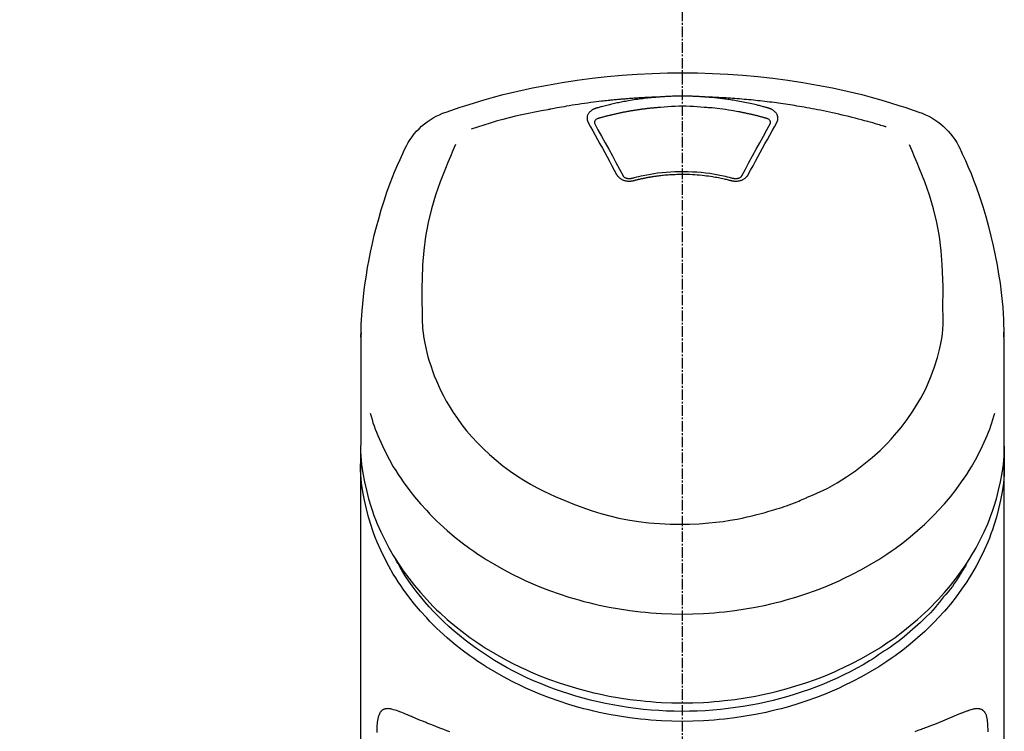
# Model space of a CAD drawing. Units: millimetres. Extents: x -109 to 26472, y -120 to 8847.
# Drawn here: x 1493 to 1563, y 3097 to 3147 of the extents above; entities that cross this region are included whole.
import ezdxf

# ---------------------------------------------------------------- set-up
doc = ezdxf.new("R2010")
doc.units = ezdxf.units.MM
doc.linetypes.add('CENTER2', pattern=[1.125, 0.75, -0.125, 0.125, -0.125])
doc.layers.add('150-機器', color=8, linetype='Continuous')
doc.layers.add('161-番号', color=110, linetype='Continuous')
doc.styles.add('KH001', font='txt')
doc.dimstyles.new('KH1xx030', dxfattribs={"dimscale": 30, "dimtxt": 2, "dimasz": 0.6, "dimexe": 0.3, "dimexo": 1.2, "dimgap": 0.5, "dimtad": 3, "dimdec": 1, "dimdsep": 46, "dimlunit": 6, "dimtxsty": 'KH001', "dimblk": 'DOT', "dimcen": 1, "dimdle": 1, "dimclrd": 256, "dimclre": 256, "dimclrt": 256, "dimadec": 0, "dimazin": 0, "dimtfac": 1, "dimtdec": 1, "dimtix": 1, "dimtmove": 2, "dimatfit": 3, "dimldrblk": 'CLOSEDBLANK', "dimfxl": 1, "dimtolj": 1, "dimtzin": 0, "dimlwd": -1, "dimlwe": -1, "dimarcsym": 0})

# ---------------------------------------------------------------- blocks, each defined once
blk = doc.blocks.new('F402_S')
at = {"layer": '150-機器', "color": 161, "linetype": 'CENTER2'}
blk.add_line((0, -72.081), (0, 259.906), dxfattribs=at)
at = {"layer": '150-機器', "color": 13, "linetype": 'Continuous'}
for points in [[(16.86, 244.316), (16.523, 244.431), (16.186, 244.545), (15.849, 244.658), (15.511, 244.769), (14.833, 244.983), (14.152, 245.187), (13.468, 245.38), (12.781, 245.562), (11.738, 245.815), (10.689, 246.041), (9.634, 246.242), (8.575, 246.423), (7.511, 246.584), (6.445, 246.724), (5.376, 246.843), (4.305, 246.941), (3.23, 247.017), (2.154, 247.071), (1.077, 247.103), (0, 247.114), (-1.077, 247.103), (-2.154, 247.071), (-3.23, 247.017), (-4.305, 246.941), (-5.376, 246.843), (-6.445, 246.724), (-7.511, 246.584), (-8.575, 246.423), (-9.634, 246.242), (-10.689, 246.04), (-11.738, 245.815), (-12.781, 245.562), (-13.468, 245.38), (-14.152, 245.187), (-14.833, 244.983), (-15.511, 244.769), (-15.849, 244.658), (-16.186, 244.545), (-16.523, 244.431), (-16.86, 244.316)], [(-14.531, 243.255), (-14.489, 243.268), (-14.447, 243.281), (-14.405, 243.294), (-14.363, 243.306), (-14.257, 243.338), (-14.151, 243.37), (-14.045, 243.402), (-13.939, 243.434), (-13.757, 243.487), (-13.575, 243.539), (-13.393, 243.59), (-13.211, 243.641), (-12.99, 243.701), (-12.769, 243.761), (-12.547, 243.819), (-12.325, 243.876), (-12.092, 243.935), (-11.859, 243.993), (-11.625, 244.05), (-11.391, 244.105), (-11.162, 244.158), (-10.933, 244.21), (-10.704, 244.261), (-10.475, 244.31), (-10.262, 244.356), (-10.049, 244.4), (-9.836, 244.443), (-9.623, 244.485), (-9.432, 244.522), (-9.241, 244.558), (-9.05, 244.594), (-8.859, 244.628), (-8.685, 244.659), (-8.511, 244.69), (-8.337, 244.719), (-8.163, 244.748), (-8, 244.775), (-7.838, 244.801), (-7.675, 244.827), (-7.512, 244.852), (-7.349, 244.876), (-7.186, 244.9), (-7.023, 244.924), (-6.86, 244.946), (-6.696, 244.969), (-6.533, 244.991), (-6.369, 245.012), (-6.206, 245.033), (-6.042, 245.053), (-5.878, 245.072), (-5.715, 245.092), (-5.551, 245.11), (-5.387, 245.128), (-5.223, 245.146), (-5.059, 245.163), (-4.895, 245.179), (-4.73, 245.195), (-4.566, 245.21), (-4.402, 245.225), (-4.237, 245.239), (-4.073, 245.253), (-3.909, 245.266), (-3.744, 245.279), (-3.579, 245.291), (-3.415, 245.302), (-3.25, 245.313), (-3.085, 245.323), (-2.921, 245.333), (-2.756, 245.343), (-2.591, 245.352), (-2.426, 245.361), (-2.262, 245.368), (-2.152, 245.372), (-2.042, 245.376), (-1.932, 245.38), (-1.822, 245.384), (-1.767, 245.386), (-1.712, 245.388), (-1.657, 245.39), (-1.602, 245.392)], [(-6.135, 244.596), (-6.12, 244.6), (-6.106, 244.604), (-6.092, 244.608), (-6.078, 244.612), (-6.044, 244.622), (-6.01, 244.632), (-5.976, 244.641), (-5.941, 244.651), (-5.881, 244.668), (-5.821, 244.684), (-5.761, 244.7), (-5.701, 244.716), (-5.623, 244.736), (-5.545, 244.757), (-5.467, 244.776), (-5.389, 244.796), (-5.28, 244.823), (-5.172, 244.849), (-5.063, 244.875), (-4.955, 244.9), (-4.829, 244.928), (-4.703, 244.956), (-4.577, 244.982), (-4.45, 245.008), (-4.325, 245.033), (-4.199, 245.057), (-4.073, 245.08), (-3.947, 245.103), (-3.84, 245.121), (-3.733, 245.139), (-3.626, 245.157), (-3.519, 245.174), (-3.424, 245.189), (-3.329, 245.203), (-3.233, 245.217), (-3.138, 245.231), (-3.043, 245.244), (-2.947, 245.257), (-2.851, 245.269), (-2.756, 245.281), (-2.66, 245.293), (-2.564, 245.304), (-2.468, 245.314), (-2.372, 245.325), (-2.276, 245.335), (-2.18, 245.345), (-2.084, 245.354), (-1.987, 245.362), (-1.923, 245.367), (-1.859, 245.372), (-1.795, 245.377), (-1.73, 245.382), (-1.698, 245.384), (-1.666, 245.387), (-1.634, 245.389), (-1.602, 245.392)], [(-1.602, 245.392), (-1.585, 245.393), (-1.569, 245.394), (-1.552, 245.395), (-1.535, 245.396), (-1.502, 245.399), (-1.469, 245.401), (-1.436, 245.404), (-1.403, 245.406), (-1.353, 245.409), (-1.303, 245.412), (-1.253, 245.415), (-1.203, 245.418), (-1.153, 245.421), (-1.103, 245.423), (-1.053, 245.426), (-1.003, 245.428), (-0.953, 245.431), (-0.903, 245.433), (-0.853, 245.435), (-0.803, 245.437), (-0.753, 245.438), (-0.703, 245.44), (-0.653, 245.442), (-0.603, 245.443), (-0.552, 245.444), (-0.502, 245.446), (-0.452, 245.447), (-0.402, 245.448), (-0.352, 245.449), (-0.301, 245.449), (-0.251, 245.45), (-0.201, 245.451), (-0.134, 245.451), (-0.067, 245.452), (0, 245.452), (0.067, 245.452), (0.151, 245.452), (0.235, 245.451), (0.318, 245.45), (0.402, 245.449), (0.502, 245.447), (0.603, 245.444), (0.703, 245.441), (0.803, 245.437), (0.903, 245.434), (1.003, 245.43), (1.103, 245.425), (1.203, 245.419), (1.27, 245.415), (1.336, 245.41), (1.403, 245.406), (1.469, 245.401), (1.502, 245.399), (1.536, 245.396), (1.569, 245.394), (1.602, 245.392)], [(1.602, 245.392), (1.617, 245.391), (1.632, 245.389), (1.647, 245.388), (1.662, 245.387), (1.698, 245.385), (1.734, 245.382), (1.77, 245.379), (1.806, 245.377), (1.869, 245.372), (1.932, 245.366), (1.995, 245.361), (2.058, 245.355), (2.139, 245.348), (2.22, 245.34), (2.302, 245.332), (2.383, 245.324), (2.495, 245.312), (2.607, 245.299), (2.719, 245.286), (2.83, 245.273), (2.959, 245.256), (3.088, 245.239), (3.216, 245.221), (3.344, 245.202), (3.471, 245.183), (3.598, 245.162), (3.725, 245.141), (3.851, 245.119), (3.958, 245.101), (4.064, 245.081), (4.17, 245.061), (4.277, 245.041), (4.371, 245.023), (4.465, 245.004), (4.559, 244.985), (4.653, 244.965), (4.746, 244.945), (4.84, 244.925), (4.933, 244.904), (5.027, 244.883), (5.12, 244.861), (5.213, 244.839), (5.306, 244.816), (5.398, 244.794), (5.491, 244.771), (5.584, 244.747), (5.676, 244.724), (5.768, 244.699), (5.829, 244.682), (5.89, 244.665), (5.951, 244.648), (6.012, 244.631), (6.043, 244.622), (6.074, 244.613), (6.104, 244.605), (6.135, 244.596)], [(1.602, 245.392), (1.63, 245.391), (1.658, 245.39), (1.686, 245.389), (1.714, 245.388), (1.77, 245.386), (1.826, 245.384), (1.882, 245.382), (1.938, 245.38), (2.022, 245.377), (2.106, 245.374), (2.19, 245.37), (2.274, 245.366), (2.357, 245.362), (2.441, 245.358), (2.525, 245.354), (2.609, 245.35), (2.693, 245.345), (2.777, 245.341), (2.861, 245.336), (2.945, 245.331), (3.029, 245.326), (3.112, 245.321), (3.196, 245.316), (3.28, 245.31), (3.364, 245.305), (3.448, 245.299), (3.531, 245.293), (3.615, 245.287), (3.699, 245.281), (3.783, 245.275), (3.866, 245.268), (3.95, 245.262), (4.034, 245.255), (4.118, 245.248), (4.201, 245.241), (4.285, 245.234), (4.369, 245.227), (4.452, 245.219), (4.536, 245.212), (4.62, 245.204), (4.703, 245.196), (4.787, 245.188), (4.87, 245.18), (4.954, 245.172), (5.037, 245.163), (5.121, 245.155), (5.204, 245.146), (5.288, 245.137), (5.407, 245.125), (5.526, 245.112), (5.646, 245.099), (5.765, 245.085), (5.959, 245.063), (6.154, 245.04), (6.348, 245.016), (6.543, 244.991), (6.764, 244.962), (6.986, 244.931), (7.208, 244.899), (7.429, 244.866), (7.642, 244.833), (7.855, 244.799), (8.067, 244.764), (8.28, 244.729), (8.445, 244.701), (8.61, 244.673), (8.775, 244.644), (8.94, 244.614), (9.05, 244.593), (9.159, 244.572), (9.269, 244.551), (9.379, 244.53), (9.433, 244.519), (9.488, 244.509), (9.543, 244.498), (9.598, 244.488)], [(-6.729, 243.581), (-6.732, 243.586), (-6.735, 243.592), (-6.738, 243.598), (-6.741, 243.604), (-6.747, 243.615), (-6.753, 243.627), (-6.759, 243.638), (-6.764, 243.65), (-6.772, 243.668), (-6.778, 243.686), (-6.783, 243.705), (-6.787, 243.723), (-6.792, 243.742), (-6.795, 243.761), (-6.799, 243.78), (-6.801, 243.799), (-6.804, 243.824), (-6.806, 243.85), (-6.807, 243.875), (-6.806, 243.901), (-6.805, 243.934), (-6.801, 243.966), (-6.796, 243.998), (-6.788, 244.03), (-6.777, 244.069), (-6.762, 244.107), (-6.745, 244.144), (-6.726, 244.179), (-6.703, 244.216), (-6.678, 244.251), (-6.651, 244.284), (-6.621, 244.316), (-6.594, 244.343), (-6.566, 244.368), (-6.537, 244.392), (-6.506, 244.415), (-6.481, 244.433), (-6.455, 244.451), (-6.428, 244.467), (-6.401, 244.483), (-6.38, 244.495), (-6.359, 244.507), (-6.338, 244.518), (-6.317, 244.528), (-6.295, 244.539), (-6.273, 244.549), (-6.251, 244.558), (-6.228, 244.567), (-6.213, 244.572), (-6.197, 244.577), (-6.181, 244.582), (-6.166, 244.587), (-6.158, 244.589), (-6.15, 244.591), (-6.142, 244.594), (-6.135, 244.596)], [(-5.95, 243.879), (-5.934, 243.883), (-5.917, 243.888), (-5.901, 243.893), (-5.885, 243.897), (-5.852, 243.906), (-5.82, 243.916), (-5.788, 243.925), (-5.755, 243.934), (-5.706, 243.947), (-5.658, 243.961), (-5.609, 243.974), (-5.56, 243.987), (-5.511, 244), (-5.462, 244.012), (-5.413, 244.025), (-5.364, 244.038), (-5.315, 244.05), (-5.266, 244.062), (-5.216, 244.075), (-5.167, 244.087), (-5.118, 244.099), (-5.069, 244.11), (-5.02, 244.122), (-4.97, 244.134), (-4.921, 244.145), (-4.872, 244.157), (-4.823, 244.168), (-4.773, 244.179), (-4.724, 244.19), (-4.674, 244.201), (-4.625, 244.212), (-4.575, 244.223), (-4.526, 244.233), (-4.476, 244.243), (-4.427, 244.254), (-4.377, 244.264), (-4.328, 244.274), (-4.278, 244.284), (-4.229, 244.294), (-4.179, 244.304), (-4.129, 244.313), (-4.08, 244.323), (-4.03, 244.332), (-3.98, 244.341), (-3.855, 244.365), (-3.73, 244.387), (-3.605, 244.41), (-3.48, 244.432), (-3.279, 244.465), (-3.077, 244.497), (-2.876, 244.526), (-2.673, 244.552), (-2.487, 244.573), (-2.3, 244.592), (-2.114, 244.609), (-1.927, 244.624), (-1.834, 244.631), (-1.741, 244.637), (-1.648, 244.644), (-1.555, 244.65), (-1.554, 244.65), (-1.553, 244.65), (-1.552, 244.65), (-1.551, 244.65)], [(-1.553, 244.65), (-1.296, 244.672), (-1.038, 244.692), (-0.78, 244.71), (-0.521, 244.723), (-0.261, 244.731), (0, 244.734), (0.261, 244.731), (0.522, 244.723), (0.78, 244.71), (1.038, 244.692), (1.296, 244.672), (1.554, 244.65)], [(1.554, 244.65), (1.571, 244.649), (1.589, 244.648), (1.607, 244.646), (1.625, 244.645), (1.66, 244.642), (1.696, 244.64), (1.732, 244.637), (1.767, 244.635), (1.821, 244.63), (1.874, 244.626), (1.928, 244.621), (1.981, 244.616), (2.034, 244.611), (2.087, 244.606), (2.141, 244.601), (2.194, 244.596), (2.247, 244.59), (2.301, 244.585), (2.354, 244.579), (2.407, 244.573), (2.46, 244.567), (2.513, 244.561), (2.566, 244.555), (2.62, 244.549), (2.673, 244.542), (2.726, 244.536), (2.779, 244.529), (2.832, 244.522), (2.885, 244.515), (2.938, 244.508), (2.991, 244.501), (3.044, 244.494), (3.096, 244.486), (3.149, 244.479), (3.202, 244.471), (3.255, 244.463), (3.308, 244.455), (3.36, 244.447), (3.413, 244.439), (3.466, 244.43), (3.518, 244.422), (3.571, 244.413), (3.624, 244.404), (3.676, 244.396), (3.729, 244.386), (3.781, 244.377), (3.834, 244.368), (3.886, 244.359), (3.938, 244.349), (3.991, 244.339), (4.043, 244.33), (4.095, 244.32), (4.148, 244.31), (4.2, 244.3), (4.252, 244.289), (4.304, 244.279), (4.356, 244.268), (4.408, 244.258), (4.46, 244.247), (4.512, 244.236), (4.564, 244.225), (4.616, 244.214), (4.668, 244.202), (4.72, 244.191), (4.772, 244.179), (4.823, 244.168), (4.875, 244.156), (4.927, 244.144), (4.978, 244.132), (5.03, 244.12), (5.081, 244.108), (5.133, 244.095), (5.184, 244.083), (5.236, 244.07), (5.287, 244.057), (5.338, 244.044), (5.39, 244.031), (5.441, 244.018), (5.492, 244.005), (5.543, 243.991), (5.594, 243.978), (5.645, 243.964), (5.696, 243.95), (5.747, 243.936), (5.781, 243.927), (5.815, 243.917), (5.848, 243.908), (5.882, 243.898), (5.899, 243.893), (5.916, 243.888), (5.933, 243.884), (5.95, 243.879)], [(6.135, 244.596), (6.14, 244.595), (6.145, 244.593), (6.15, 244.592), (6.155, 244.59), (6.166, 244.587), (6.176, 244.584), (6.186, 244.581), (6.197, 244.577), (6.212, 244.572), (6.227, 244.566), (6.242, 244.56), (6.257, 244.554), (6.275, 244.547), (6.292, 244.539), (6.309, 244.532), (6.326, 244.524), (6.345, 244.514), (6.364, 244.504), (6.383, 244.494), (6.401, 244.483), (6.428, 244.467), (6.455, 244.451), (6.481, 244.433), (6.506, 244.415), (6.537, 244.392), (6.566, 244.368), (6.594, 244.343), (6.621, 244.316), (6.651, 244.284), (6.678, 244.251), (6.703, 244.216), (6.726, 244.18), (6.745, 244.144), (6.762, 244.107), (6.777, 244.069), (6.788, 244.03), (6.796, 243.998), (6.801, 243.966), (6.805, 243.934), (6.807, 243.901), (6.807, 243.875), (6.806, 243.85), (6.804, 243.824), (6.801, 243.799), (6.799, 243.78), (6.795, 243.761), (6.792, 243.742), (6.787, 243.723), (6.783, 243.705), (6.778, 243.686), (6.772, 243.668), (6.765, 243.65), (6.759, 243.638), (6.753, 243.627), (6.747, 243.615), (6.741, 243.604), (6.738, 243.598), (6.735, 243.592), (6.732, 243.586), (6.729, 243.581)], [(9.598, 244.488), (10.061, 244.402), (10.524, 244.314), (10.987, 244.223), (11.448, 244.125), (11.907, 244.02), (12.365, 243.907), (12.82, 243.787), (13.273, 243.658), (13.721, 243.523), (14.168, 243.382), (14.613, 243.238), (15.058, 243.091)], [(-6.284, 243.538), (-6.284, 243.539), (-6.284, 243.54), (-6.284, 243.541), (-6.284, 243.542), (-6.284, 243.553), (-6.284, 243.564), (-6.284, 243.575), (-6.284, 243.587), (-6.281, 243.611), (-6.275, 243.635), (-6.267, 243.658), (-6.256, 243.681), (-6.233, 243.717), (-6.204, 243.75), (-6.172, 243.779), (-6.136, 243.804), (-6.107, 243.821), (-6.077, 243.836), (-6.046, 243.849), (-6.014, 243.86), (-5.998, 243.865), (-5.982, 243.87), (-5.966, 243.875), (-5.95, 243.879)], [(5.95, 243.879), (5.966, 243.875), (5.982, 243.87), (5.998, 243.865), (6.014, 243.86), (6.046, 243.849), (6.077, 243.836), (6.107, 243.821), (6.136, 243.804), (6.172, 243.779), (6.204, 243.75), (6.233, 243.717), (6.256, 243.681), (6.266, 243.658), (6.275, 243.635), (6.281, 243.611), (6.284, 243.587), (6.284, 243.575), (6.284, 243.564), (6.284, 243.553), (6.284, 243.542), (6.284, 243.541), (6.284, 243.54), (6.284, 243.539), (6.284, 243.538)], [(-4.695, 239.863), (-4.864, 240.178), (-5.034, 240.493), (-5.204, 240.808), (-5.374, 241.123), (-5.543, 241.433), (-5.712, 241.743), (-5.882, 242.053), (-6.053, 242.362), (-6.221, 242.667), (-6.39, 242.972), (-6.56, 243.276), (-6.729, 243.581)], [(-6.278, 243.505), (-6.28, 243.514), (-6.281, 243.523), (-6.283, 243.531), (-6.284, 243.54)], [(-4.228, 239.761), (-4.484, 240.239), (-4.741, 240.717), (-4.998, 241.194), (-5.257, 241.67), (-5.512, 242.133), (-5.768, 242.594), (-6.025, 243.056), (-6.283, 243.516)], [(6.283, 243.516), (6.025, 243.056), (5.768, 242.594), (5.512, 242.133), (5.257, 241.67), (4.998, 241.194), (4.741, 240.717), (4.484, 240.239), (4.228, 239.761)], [(6.729, 243.581), (6.56, 243.276), (6.39, 242.972), (6.221, 242.667), (6.053, 242.362), (5.882, 242.053), (5.712, 241.743), (5.543, 241.433), (5.374, 241.123), (5.204, 240.808), (5.034, 240.493), (4.864, 240.178), (4.695, 239.863)], [(6.284, 243.54), (6.283, 243.531), (6.281, 243.522), (6.28, 243.514), (6.278, 243.505)], [(-19.735, 241.808), (-19.847, 241.572), (-19.958, 241.336), (-20.068, 241.099), (-20.177, 240.861), (-20.381, 240.398), (-20.578, 239.931), (-20.766, 239.461), (-20.946, 238.987), (-21.194, 238.287), (-21.422, 237.58), (-21.634, 236.867), (-21.83, 236.15), (-22.001, 235.47), (-22.158, 234.788), (-22.303, 234.103), (-22.434, 233.415), (-22.546, 232.766), (-22.646, 232.115), (-22.731, 231.462), (-22.8, 230.808), (-22.836, 230.38), (-22.865, 229.952), (-22.888, 229.523), (-22.905, 229.095), (-22.912, 228.887), (-22.918, 228.68), (-22.923, 228.472), (-22.927, 228.265)], [(-18.571, 230.205), (-18.578, 230.754), (-18.582, 231.304), (-18.581, 231.854), (-18.573, 232.404), (-18.532, 233.42), (-18.45, 234.434), (-18.322, 235.442), (-18.139, 236.441), (-17.899, 237.419), (-17.609, 238.383), (-17.276, 239.336), (-16.91, 240.276), (-16.734, 240.703), (-16.554, 241.129), (-16.371, 241.553), (-16.187, 241.977)], [(16.179, 241.997), (16.364, 241.571), (16.547, 241.146), (16.729, 240.718), (16.906, 240.289), (17.273, 239.348), (17.606, 238.394), (17.898, 237.428), (18.138, 236.448), (18.321, 235.448), (18.45, 234.438), (18.532, 233.422), (18.573, 232.404), (18.581, 231.854), (18.582, 231.304), (18.578, 230.754), (18.571, 230.205)], [(22.928, 228.266), (22.924, 228.417), (22.92, 228.568), (22.916, 228.719), (22.912, 228.87), (22.9, 229.19), (22.885, 229.511), (22.867, 229.831), (22.845, 230.152), (22.803, 230.652), (22.751, 231.152), (22.69, 231.651), (22.622, 232.149), (22.54, 232.699), (22.449, 233.248), (22.35, 233.796), (22.242, 234.342), (22.112, 234.939), (21.973, 235.533), (21.822, 236.125), (21.663, 236.715), (21.478, 237.354), (21.281, 237.989), (21.07, 238.619), (20.843, 239.244), (20.678, 239.673), (20.505, 240.098), (20.326, 240.521), (20.139, 240.941), (20.04, 241.158), (19.939, 241.375), (19.837, 241.592), (19.735, 241.808)], [(-3.464, 239.44), (-3.471, 239.438), (-3.479, 239.437), (-3.486, 239.435), (-3.493, 239.433), (-3.508, 239.43), (-3.523, 239.426), (-3.537, 239.422), (-3.552, 239.419), (-3.582, 239.413), (-3.613, 239.409), (-3.643, 239.405), (-3.674, 239.402), (-3.713, 239.399), (-3.752, 239.396), (-3.791, 239.395), (-3.83, 239.396), (-3.877, 239.398), (-3.923, 239.402), (-3.97, 239.407), (-4.016, 239.415), (-4.061, 239.423), (-4.106, 239.434), (-4.15, 239.446), (-4.194, 239.46), (-4.236, 239.475), (-4.277, 239.492), (-4.317, 239.511), (-4.356, 239.532), (-4.393, 239.553), (-4.429, 239.575), (-4.464, 239.599), (-4.497, 239.625), (-4.523, 239.647), (-4.547, 239.67), (-4.571, 239.694), (-4.594, 239.718), (-4.611, 239.738), (-4.628, 239.757), (-4.643, 239.778), (-4.658, 239.799), (-4.664, 239.81), (-4.67, 239.82), (-4.676, 239.831), (-4.683, 239.842), (-4.686, 239.847), (-4.689, 239.853), (-4.692, 239.858), (-4.695, 239.863)], [(-3.579, 239.608), (-3.589, 239.605), (-3.598, 239.603), (-3.608, 239.6), (-3.617, 239.598), (-3.636, 239.594), (-3.654, 239.59), (-3.673, 239.587), (-3.692, 239.584), (-3.721, 239.581), (-3.749, 239.579), (-3.778, 239.579), (-3.807, 239.58), (-3.834, 239.581), (-3.861, 239.583), (-3.889, 239.587), (-3.916, 239.591), (-3.949, 239.597), (-3.982, 239.604), (-4.014, 239.614), (-4.046, 239.624), (-4.081, 239.639), (-4.114, 239.655), (-4.145, 239.675), (-4.175, 239.697), (-4.191, 239.711), (-4.205, 239.727), (-4.219, 239.743), (-4.23, 239.761), (-4.235, 239.769), (-4.24, 239.778), (-4.244, 239.786), (-4.248, 239.795)], [(3.621, 239.597), (3.569, 239.611), (3.516, 239.625), (3.464, 239.639), (3.411, 239.653), (3.26, 239.692), (3.108, 239.73), (2.955, 239.766), (2.802, 239.8), (2.547, 239.852), (2.29, 239.899), (2.032, 239.94), (1.773, 239.976), (1.465, 240.011), (1.155, 240.04), (0.845, 240.062), (0.535, 240.076), (0.224, 240.084), (-0.088, 240.086), (-0.399, 240.08), (-0.71, 240.069), (-1.02, 240.05), (-1.33, 240.025), (-1.639, 239.993), (-1.947, 239.953), (-2.191, 239.916), (-2.433, 239.874), (-2.675, 239.827), (-2.916, 239.775), (-3.054, 239.742), (-3.192, 239.709), (-3.33, 239.674), (-3.467, 239.638), (-3.506, 239.628), (-3.544, 239.617), (-3.583, 239.607), (-3.621, 239.597)], [(3.464, 239.44), (3.45, 239.444), (3.436, 239.447), (3.422, 239.451), (3.408, 239.455), (3.38, 239.462), (3.352, 239.469), (3.324, 239.476), (3.296, 239.484), (3.254, 239.494), (3.212, 239.504), (3.17, 239.514), (3.128, 239.524), (3.085, 239.534), (3.043, 239.544), (3.001, 239.554), (2.958, 239.563), (2.916, 239.573), (2.874, 239.582), (2.831, 239.591), (2.788, 239.6), (2.746, 239.609), (2.703, 239.617), (2.661, 239.626), (2.618, 239.634), (2.575, 239.642), (2.532, 239.651), (2.489, 239.659), (2.446, 239.666), (2.404, 239.674), (2.361, 239.682), (2.318, 239.689), (2.275, 239.696), (2.231, 239.704), (2.188, 239.711), (2.145, 239.717), (2.102, 239.724), (2.059, 239.731), (2.016, 239.737), (1.972, 239.744), (1.929, 239.75), (1.876, 239.757), (1.823, 239.765), (1.77, 239.772), (1.716, 239.779), (1.629, 239.79), (1.542, 239.8), (1.455, 239.81), (1.368, 239.82), (1.25, 239.832), (1.133, 239.842), (1.015, 239.852), (0.897, 239.86), (0.775, 239.867), (0.653, 239.873), (0.531, 239.878), (0.408, 239.882), (0.262, 239.886), (0.115, 239.888), (-0.032, 239.889), (-0.179, 239.889), (-0.355, 239.887), (-0.53, 239.883), (-0.706, 239.877), (-0.881, 239.867), (-1.053, 239.854), (-1.224, 239.839), (-1.395, 239.821), (-1.565, 239.801), (-1.71, 239.782), (-1.855, 239.763), (-2, 239.742), (-2.144, 239.72), (-2.249, 239.703), (-2.354, 239.685), (-2.459, 239.667), (-2.563, 239.647), (-2.666, 239.627), (-2.769, 239.606), (-2.872, 239.583), (-2.975, 239.561), (-3.045, 239.545), (-3.115, 239.528), (-3.186, 239.512), (-3.256, 239.494), (-3.293, 239.484), (-3.331, 239.475), (-3.369, 239.465), (-3.406, 239.455), (-3.421, 239.451), (-3.435, 239.448), (-3.45, 239.444), (-3.464, 239.44)], [(4.695, 239.863), (4.692, 239.858), (4.689, 239.853), (4.686, 239.847), (4.683, 239.842), (4.676, 239.831), (4.67, 239.82), (4.664, 239.81), (4.658, 239.799), (4.643, 239.778), (4.628, 239.757), (4.611, 239.738), (4.594, 239.718), (4.571, 239.694), (4.547, 239.67), (4.523, 239.647), (4.497, 239.625), (4.464, 239.599), (4.429, 239.575), (4.393, 239.553), (4.356, 239.532), (4.317, 239.511), (4.277, 239.492), (4.236, 239.475), (4.194, 239.46), (4.15, 239.446), (4.106, 239.434), (4.061, 239.423), (4.016, 239.415), (3.97, 239.407), (3.923, 239.402), (3.877, 239.398), (3.83, 239.396), (3.791, 239.395), (3.752, 239.397), (3.713, 239.399), (3.674, 239.402), (3.643, 239.405), (3.613, 239.409), (3.582, 239.413), (3.552, 239.419), (3.537, 239.422), (3.523, 239.426), (3.508, 239.43), (3.493, 239.433), (3.486, 239.435), (3.479, 239.437), (3.471, 239.438), (3.464, 239.44)], [(4.248, 239.795), (4.244, 239.786), (4.24, 239.778), (4.235, 239.769), (4.23, 239.761), (4.219, 239.743), (4.205, 239.727), (4.191, 239.711), (4.175, 239.697), (4.145, 239.675), (4.114, 239.655), (4.081, 239.638), (4.046, 239.624), (4.014, 239.613), (3.982, 239.604), (3.949, 239.597), (3.916, 239.591), (3.889, 239.587), (3.861, 239.583), (3.834, 239.581), (3.807, 239.579), (3.778, 239.579), (3.749, 239.579), (3.721, 239.581), (3.692, 239.584), (3.673, 239.587), (3.654, 239.59), (3.636, 239.594), (3.617, 239.598), (3.608, 239.6), (3.598, 239.603), (3.589, 239.605), (3.579, 239.608)], [(-8.904, 216.854), (-9.272, 217.008), (-9.638, 217.165), (-10.001, 217.329), (-10.358, 217.505), (-10.703, 217.692), (-11.042, 217.891), (-11.376, 218.1), (-11.705, 218.316), (-12.33, 218.751), (-12.937, 219.21), (-13.524, 219.693), (-14.09, 220.202), (-14.359, 220.461), (-14.621, 220.726), (-14.877, 220.998), (-15.127, 221.276), (-15.591, 221.829), (-16.028, 222.403), (-16.437, 222.997), (-16.818, 223.611), (-16.994, 223.92), (-17.161, 224.232), (-17.321, 224.55), (-17.472, 224.871), (-17.74, 225.509), (-17.975, 226.158), (-18.177, 226.819), (-18.348, 227.49), (-18.422, 227.827), (-18.486, 228.165), (-18.537, 228.506), (-18.571, 228.847), (-18.588, 229.185), (-18.59, 229.524), (-18.583, 229.864), (-18.571, 230.205)], [(18.571, 230.205), (18.572, 230.098), (18.572, 229.991), (18.572, 229.884), (18.571, 229.777), (18.566, 229.562), (18.557, 229.348), (18.544, 229.134), (18.527, 228.92), (18.489, 228.563), (18.439, 228.207), (18.378, 227.853), (18.306, 227.502), (18.231, 227.184), (18.147, 226.869), (18.055, 226.556), (17.955, 226.245), (17.829, 225.882), (17.694, 225.523), (17.55, 225.168), (17.396, 224.816), (17.224, 224.445), (17.042, 224.08), (16.849, 223.72), (16.645, 223.366), (16.357, 222.908), (16.051, 222.462), (15.728, 222.028), (15.39, 221.605), (15.008, 221.16), (14.61, 220.73), (14.198, 220.315), (13.77, 219.914), (13.292, 219.498), (12.798, 219.101), (12.291, 218.723), (11.768, 218.364), (11.31, 218.073), (10.843, 217.797), (10.368, 217.535), (9.885, 217.288), (9.488, 217.097), (9.087, 216.915), (8.683, 216.74), (8.276, 216.571), (7.822, 216.389), (7.365, 216.214), (6.905, 216.047), (6.441, 215.891), (5.812, 215.698), (5.177, 215.526), (4.537, 215.375), (3.891, 215.248), (3.143, 215.13), (2.391, 215.042), (1.637, 214.982), (0.879, 214.947), (0.191, 214.936), (-0.497, 214.944), (-1.185, 214.973), (-1.871, 215.024), (-2.383, 215.076), (-2.893, 215.139), (-3.402, 215.216), (-3.908, 215.305), (-4.261, 215.376), (-4.613, 215.452), (-4.963, 215.534), (-5.312, 215.62), (-5.509, 215.671), (-5.705, 215.723), (-5.9, 215.777), (-6.096, 215.832), (-6.258, 215.879), (-6.419, 215.927), (-6.58, 215.975), (-6.741, 216.026), (-6.913, 216.081), (-7.085, 216.138), (-7.256, 216.197), (-7.427, 216.257), (-7.616, 216.324), (-7.804, 216.392), (-7.99, 216.464), (-8.176, 216.538), (-8.298, 216.59), (-8.419, 216.643), (-8.54, 216.696), (-8.661, 216.749), (-8.722, 216.775), (-8.782, 216.802), (-8.843, 216.828), (-8.904, 216.854)], [(-22.939, 227.366), (-22.939, 227.416), (-22.939, 227.465), (-22.938, 227.514), (-22.938, 227.563), (-22.938, 227.661), (-22.938, 227.76), (-22.937, 227.858), (-22.936, 227.956), (-22.934, 228.062), (-22.931, 228.167), (-22.928, 228.272), (-22.925, 228.378), (-22.923, 228.434), (-22.92, 228.49), (-22.918, 228.546), (-22.916, 228.603), (-22.916, 228.61), (-22.916, 228.617), (-22.915, 228.624), (-22.915, 228.632)], [(22.918, 228.574), (22.918, 228.557), (22.919, 228.541), (22.919, 228.525), (22.92, 228.508), (22.924, 228.408), (22.927, 228.307), (22.93, 228.207), (22.933, 228.106), (22.934, 228.006), (22.935, 227.905), (22.936, 227.804), (22.936, 227.703), (22.937, 227.619), (22.937, 227.535), (22.938, 227.451), (22.939, 227.366)], [(-22.939, 221.029), (-22.939, 221.557), (-22.939, 222.085), (-22.939, 222.613), (-22.939, 223.141), (-22.939, 223.669), (-22.939, 224.198), (-22.939, 224.726), (-22.939, 225.254), (-22.939, 225.782), (-22.939, 226.31), (-22.939, 226.838), (-22.939, 227.366)], [(22.939, 227.366), (22.939, 226.838), (22.939, 226.31), (22.939, 225.782), (22.939, 225.254), (22.939, 224.726), (22.939, 224.198), (22.939, 223.669), (22.939, 223.141), (22.939, 222.613), (22.939, 222.085), (22.939, 221.557), (22.939, 221.029)], [(22.27, 222.862), (22.206, 222.632), (22.139, 222.402), (22.069, 222.173), (21.994, 221.946), (21.911, 221.719), (21.823, 221.493), (21.73, 221.27), (21.634, 221.047), (21.402, 220.534), (21.157, 220.027), (20.897, 219.528), (20.618, 219.039), (20.449, 218.761), (20.274, 218.487), (20.093, 218.217), (19.907, 217.949), (19.516, 217.417), (19.108, 216.899), (18.682, 216.394), (18.239, 215.904), (18.006, 215.659), (17.769, 215.418), (17.528, 215.182), (17.282, 214.949), (16.772, 214.489), (16.248, 214.046), (15.71, 213.619), (15.159, 213.21), (14.872, 213.007), (14.582, 212.808), (14.289, 212.615), (13.993, 212.426), (13.384, 212.057), (12.764, 211.706), (12.135, 211.373), (11.496, 211.059), (11.167, 210.906), (10.835, 210.758), (10.501, 210.615), (10.166, 210.477), (9.482, 210.213), (8.791, 209.968), (8.094, 209.742), (7.391, 209.535), (7.032, 209.438), (6.672, 209.346), (6.311, 209.259), (5.948, 209.177), (5.216, 209.027), (4.482, 208.898), (3.744, 208.787), (3.003, 208.697), (2.628, 208.659), (2.253, 208.626), (1.877, 208.598), (1.501, 208.576), (0.751, 208.546), (0, 208.536), (-0.751, 208.546), (-1.501, 208.576), (-1.877, 208.598), (-2.253, 208.626), (-2.628, 208.659), (-3.003, 208.697), (-3.744, 208.787), (-4.482, 208.898), (-5.216, 209.027), (-5.948, 209.177), (-6.311, 209.259), (-6.672, 209.346), (-7.032, 209.438), (-7.391, 209.535), (-8.094, 209.742), (-8.791, 209.968), (-9.482, 210.213), (-10.166, 210.477), (-10.501, 210.615), (-10.835, 210.758), (-11.167, 210.906), (-11.496, 211.059), (-12.135, 211.373), (-12.764, 211.706), (-13.384, 212.057), (-13.993, 212.426), (-14.289, 212.615), (-14.582, 212.808), (-14.872, 213.007), (-15.159, 213.21), (-15.71, 213.619), (-16.248, 214.046), (-16.772, 214.489), (-17.282, 214.949), (-17.528, 215.182), (-17.769, 215.418), (-18.006, 215.659), (-18.239, 215.904), (-18.682, 216.394), (-19.108, 216.899), (-19.516, 217.417), (-19.907, 217.949), (-20.093, 218.217), (-20.274, 218.487), (-20.449, 218.761), (-20.618, 219.039), (-20.897, 219.528), (-21.157, 220.027), (-21.402, 220.534), (-21.634, 221.047), (-21.73, 221.27), (-21.823, 221.493), (-21.911, 221.719), (-21.994, 221.946), (-22.069, 222.173), (-22.139, 222.402), (-22.206, 222.632), (-22.27, 222.862)], [(22.939, 221.029), (22.947, 220.721), (22.952, 220.413), (22.95, 220.106), (22.939, 219.799), (22.916, 219.491), (22.883, 219.183), (22.84, 218.876), (22.791, 218.569), (22.678, 217.958), (22.543, 217.352), (22.386, 216.751), (22.205, 216.157), (22.105, 215.858), (21.998, 215.561), (21.886, 215.267), (21.768, 214.974), (21.512, 214.391), (21.235, 213.817), (20.937, 213.254), (20.618, 212.702), (20.448, 212.424), (20.273, 212.15), (20.093, 211.879), (19.907, 211.612), (19.517, 211.079), (19.108, 210.561), (18.682, 210.057), (18.239, 209.567), (18.006, 209.322), (17.769, 209.081), (17.528, 208.844), (17.282, 208.612), (16.772, 208.152), (16.248, 207.708), (15.71, 207.282), (15.159, 206.872), (14.872, 206.669), (14.582, 206.471), (14.289, 206.277), (13.993, 206.088), (13.384, 205.719), (12.764, 205.368), (12.135, 205.036), (11.496, 204.722), (11.167, 204.569), (10.835, 204.421), (10.501, 204.277), (10.166, 204.139), (9.482, 203.875), (8.791, 203.63), (8.094, 203.404), (7.391, 203.198), (7.032, 203.101), (6.672, 203.008), (6.311, 202.921), (5.948, 202.839), (5.216, 202.69), (4.482, 202.56), (3.744, 202.45), (3.003, 202.359), (2.628, 202.321), (2.253, 202.288), (1.877, 202.261), (1.501, 202.238), (0.751, 202.209), (0, 202.199), (-0.751, 202.209), (-1.501, 202.238), (-1.877, 202.261), (-2.253, 202.288), (-2.628, 202.321), (-3.003, 202.359), (-3.744, 202.45), (-4.482, 202.56), (-5.216, 202.69), (-5.948, 202.839), (-6.311, 202.921), (-6.672, 203.008), (-7.032, 203.101), (-7.391, 203.198), (-8.094, 203.404), (-8.791, 203.63), (-9.482, 203.875), (-10.166, 204.139), (-10.501, 204.277), (-10.835, 204.421), (-11.167, 204.569), (-11.496, 204.722), (-12.135, 205.036), (-12.764, 205.368), (-13.384, 205.719), (-13.993, 206.088), (-14.289, 206.277), (-14.582, 206.471), (-14.872, 206.669), (-15.159, 206.872), (-15.71, 207.282), (-16.248, 207.708), (-16.772, 208.152), (-17.282, 208.612), (-17.528, 208.844), (-17.769, 209.081), (-18.006, 209.322), (-18.239, 209.567), (-18.682, 210.057), (-19.108, 210.561), (-19.517, 211.079), (-19.907, 211.612), (-20.093, 211.879), (-20.273, 212.15), (-20.448, 212.424), (-20.618, 212.702), (-20.937, 213.254), (-21.235, 213.817), (-21.512, 214.391), (-21.768, 214.974), (-21.886, 215.267), (-21.998, 215.561), (-22.105, 215.858), (-22.205, 216.157), (-22.386, 216.751), (-22.543, 217.352), (-22.678, 217.958), (-22.791, 218.569), (-22.84, 218.876), (-22.883, 219.183), (-22.916, 219.491), (-22.939, 219.799), (-22.95, 220.106), (-22.952, 220.413), (-22.947, 220.721), (-22.939, 221.029)], [(-22.93, 220.505), (-22.931, 220.439), (-22.933, 220.373), (-22.935, 220.307), (-22.936, 220.241), (-22.937, 220.175), (-22.938, 220.109), (-22.939, 220.043), (-22.939, 219.977), (-22.939, 219.911), (-22.939, 219.845), (-22.939, 219.779), (-22.939, 219.713)], [(22.939, 219.713), (22.939, 219.779), (22.939, 219.845), (22.939, 219.911), (22.939, 219.977), (22.939, 220.043), (22.938, 220.109), (22.937, 220.175), (22.936, 220.241), (22.935, 220.307), (22.933, 220.373), (22.931, 220.439), (22.93, 220.505)], [(-22.939, 219.713), (-22.947, 219.405), (-22.952, 219.098), (-22.95, 218.79), (-22.939, 218.483), (-22.916, 218.175), (-22.883, 217.867), (-22.84, 217.56), (-22.791, 217.253), (-22.678, 216.642), (-22.543, 216.036), (-22.386, 215.435), (-22.205, 214.841), (-22.105, 214.542), (-21.998, 214.245), (-21.886, 213.951), (-21.768, 213.659), (-21.512, 213.075), (-21.235, 212.501), (-20.937, 211.938), (-20.618, 211.386), (-20.448, 211.109), (-20.273, 210.834), (-20.093, 210.564), (-19.907, 210.296), (-19.517, 209.764), (-19.108, 209.245), (-18.682, 208.741), (-18.239, 208.251), (-18.006, 208.006), (-17.769, 207.765), (-17.528, 207.528), (-17.282, 207.296), (-16.772, 206.836), (-16.248, 206.393), (-15.71, 205.966), (-15.159, 205.557), (-14.872, 205.354), (-14.582, 205.155), (-14.289, 204.962), (-13.993, 204.773), (-13.384, 204.404), (-12.764, 204.053), (-12.135, 203.72), (-11.496, 203.406), (-11.167, 203.253), (-10.835, 203.105), (-10.501, 202.962), (-10.166, 202.823), (-9.482, 202.559), (-8.791, 202.314), (-8.094, 202.089), (-7.391, 201.882), (-7.032, 201.785), (-6.672, 201.693), (-6.311, 201.605), (-5.948, 201.523), (-5.216, 201.374), (-4.482, 201.244), (-3.744, 201.134), (-3.003, 201.044), (-2.628, 201.005), (-2.253, 200.973), (-1.877, 200.945), (-1.501, 200.922), (-0.751, 200.893), (0, 200.883), (0.751, 200.893), (1.501, 200.922), (1.877, 200.945), (2.253, 200.973), (2.628, 201.005), (3.003, 201.044), (3.744, 201.134), (4.482, 201.244), (5.216, 201.374), (5.948, 201.523), (6.311, 201.605), (6.672, 201.693), (7.032, 201.785), (7.391, 201.882), (8.094, 202.089), (8.791, 202.314), (9.482, 202.559), (10.165, 202.823), (10.501, 202.962), (10.835, 203.105), (11.167, 203.253), (11.496, 203.406), (12.135, 203.72), (12.764, 204.053), (13.384, 204.403), (13.993, 204.773), (14.289, 204.962), (14.582, 205.155), (14.872, 205.353), (15.159, 205.556), (15.71, 205.966), (16.248, 206.393), (16.772, 206.836), (17.282, 207.296), (17.528, 207.528), (17.769, 207.765), (18.006, 208.006), (18.239, 208.251), (18.682, 208.741), (19.108, 209.245), (19.517, 209.764), (19.907, 210.296), (20.093, 210.564), (20.273, 210.834), (20.448, 211.109), (20.618, 211.386), (20.937, 211.938), (21.235, 212.501), (21.512, 213.075), (21.768, 213.658), (21.886, 213.951), (21.998, 214.245), (22.105, 214.542), (22.205, 214.841), (22.386, 215.435), (22.543, 216.036), (22.678, 216.642), (22.791, 217.253), (22.84, 217.56), (22.883, 217.867), (22.916, 218.175), (22.939, 218.483), (22.95, 218.79), (22.952, 219.098), (22.947, 219.405), (22.939, 219.713)], [(-22.939, 168.228), (-22.939, 172.518), (-22.939, 176.809), (-22.939, 181.099), (-22.939, 185.39), (-22.939, 189.68), (-22.939, 193.971), (-22.939, 198.261), (-22.939, 202.551), (-22.939, 206.842), (-22.939, 211.132), (-22.939, 215.423), (-22.939, 219.713)], [(22.939, 168.228), (22.939, 172.518), (22.939, 176.809), (22.939, 181.099), (22.939, 185.39), (22.939, 189.68), (22.939, 193.97), (22.939, 198.261), (22.939, 202.551), (22.939, 206.842), (22.939, 211.132), (22.939, 215.423), (22.939, 219.713)], [(-20.232, 212.048), (-20.178, 211.953), (-20.124, 211.859), (-20.068, 211.765), (-20.012, 211.672), (-19.952, 211.579), (-19.891, 211.487), (-19.83, 211.395), (-19.769, 211.303), (-19.64, 211.102), (-19.512, 210.9), (-19.382, 210.7), (-19.246, 210.505), (-19.097, 210.312), (-18.942, 210.124), (-18.784, 209.938), (-18.627, 209.751), (-18.473, 209.562), (-18.32, 209.373), (-18.167, 209.185), (-18.01, 208.999), (-17.677, 208.631), (-17.33, 208.278), (-16.97, 207.935), (-16.604, 207.6), (-16.226, 207.266), (-15.842, 206.941), (-15.448, 206.627), (-15.043, 206.328), (-14.832, 206.183), (-14.618, 206.04), (-14.403, 205.899), (-14.189, 205.757), (-13.976, 205.614), (-13.764, 205.47), (-13.551, 205.327), (-13.337, 205.188), (-12.89, 204.917), (-12.435, 204.663), (-11.971, 204.421), (-11.503, 204.19), (-11.022, 203.963), (-10.538, 203.746), (-10.049, 203.539), (-9.556, 203.343), (-9.053, 203.155), (-8.546, 202.978), (-8.036, 202.812), (-7.522, 202.657), (-6.998, 202.51), (-6.472, 202.375), (-5.943, 202.25), (-5.411, 202.137), (-4.874, 202.033), (-4.335, 201.941), (-3.794, 201.859), (-3.252, 201.789), (-2.705, 201.729), (-2.157, 201.68), (-1.608, 201.642), (-1.058, 201.615), (-0.508, 201.6), (0.042, 201.595), (0.592, 201.601), (1.142, 201.619), (1.692, 201.647), (2.24, 201.687), (2.788, 201.737), (3.335, 201.799), (3.877, 201.871), (4.417, 201.954), (4.956, 202.049), (5.493, 202.154), (6.024, 202.269), (6.552, 202.395), (7.078, 202.532), (7.601, 202.68), (8.114, 202.837), (8.624, 203.005), (9.13, 203.183), (9.633, 203.372), (10.125, 203.57), (10.613, 203.778), (11.097, 203.996), (11.575, 204.225), (12.041, 204.461), (12.501, 204.706), (12.955, 204.962), (13.404, 205.228), (13.839, 205.5), (14.268, 205.782), (14.69, 206.073), (15.106, 206.375), (15.506, 206.68), (15.898, 206.994), (16.283, 207.317), (16.66, 207.65), (17.023, 207.986), (17.376, 208.331), (17.721, 208.685), (18.057, 209.047), (18.377, 209.41), (18.688, 209.78), (18.988, 210.159), (19.278, 210.546), (19.505, 210.867), (19.723, 211.193), (19.934, 211.524), (20.134, 211.861), (20.21, 211.994), (20.284, 212.127), (20.357, 212.261), (20.43, 212.395)], [(-21.794, 200.133), (-21.794, 200.185), (-21.792, 200.281), (-21.789, 200.377), (-21.785, 200.473), (-21.78, 200.569), (-21.777, 200.613), (-21.773, 200.657), (-21.77, 200.701), (-21.766, 200.745), (-21.755, 200.861), (-21.742, 200.975), (-21.724, 201.09), (-21.701, 201.204), (-21.687, 201.26), (-21.671, 201.315), (-21.651, 201.368), (-21.628, 201.42), (-21.595, 201.478), (-21.557, 201.532), (-21.514, 201.583), (-21.467, 201.63), (-21.452, 201.644), (-21.436, 201.657), (-21.421, 201.67), (-21.404, 201.682), (-21.372, 201.703), (-21.337, 201.722), (-21.302, 201.738), (-21.265, 201.751), (-21.246, 201.756), (-21.227, 201.761), (-21.207, 201.765), (-21.188, 201.769), (-21.125, 201.779), (-21.062, 201.786), (-20.998, 201.788), (-20.935, 201.785), (-20.885, 201.779), (-20.836, 201.77), (-20.787, 201.759), (-20.738, 201.747), (-20.653, 201.724), (-20.568, 201.699), (-20.484, 201.673), (-20.4, 201.646), (-20.37, 201.636), (-20.339, 201.625), (-20.309, 201.615), (-20.279, 201.604), (-20.216, 201.582), (-20.153, 201.559), (-20.09, 201.535), (-20.027, 201.511), (-19.993, 201.498), (-19.96, 201.485), (-19.927, 201.472), (-19.894, 201.459), (-19.72, 201.39), (-19.546, 201.321), (-19.373, 201.251), (-19.2, 201.179), (-19.037, 201.109), (-18.874, 201.038), (-18.711, 200.966), (-18.547, 200.896), (-18.266, 200.781), (-17.983, 200.669), (-17.699, 200.561), (-17.414, 200.453), (-17.314, 200.415), (-17.213, 200.377), (-17.112, 200.339), (-17.011, 200.302), (-16.796, 200.223), (-16.581, 200.146)], [(16.579, 200.136), (16.793, 200.214), (17.006, 200.294), (17.293, 200.403), (17.58, 200.514), (17.866, 200.627), (18.151, 200.741), (18.241, 200.777), (18.33, 200.814), (18.419, 200.85), (18.509, 200.887), (18.673, 200.955), (18.838, 201.023), (19.002, 201.091), (19.166, 201.16), (19.242, 201.192), (19.317, 201.224), (19.393, 201.255), (19.469, 201.287), (19.606, 201.344), (19.744, 201.4), (19.883, 201.455), (20.021, 201.51), (20.084, 201.535), (20.146, 201.559), (20.209, 201.583), (20.272, 201.606), (20.383, 201.645), (20.495, 201.679), (20.607, 201.712), (20.721, 201.743), (20.77, 201.756), (20.82, 201.767), (20.87, 201.777), (20.92, 201.784), (20.985, 201.788), (21.049, 201.786), (21.114, 201.78), (21.178, 201.77), (21.198, 201.767), (21.218, 201.763), (21.237, 201.758), (21.257, 201.753), (21.294, 201.741), (21.33, 201.725), (21.364, 201.707), (21.398, 201.686), (21.414, 201.675), (21.43, 201.663), (21.445, 201.65), (21.46, 201.637), (21.491, 201.606), (21.519, 201.572), (21.545, 201.537), (21.569, 201.499), (21.581, 201.478), (21.593, 201.456), (21.604, 201.434), (21.615, 201.411), (21.638, 201.357), (21.658, 201.302), (21.676, 201.247), (21.691, 201.19), (21.7, 201.157), (21.707, 201.124), (21.715, 201.09), (21.722, 201.057), (21.743, 200.943), (21.761, 200.829), (21.776, 200.714), (21.787, 200.599), (21.793, 200.503), (21.797, 200.407), (21.799, 200.311), (21.8, 200.215), (21.798, 200.089)]]:
    blk.add_lwpolyline(points, dxfattribs=at)
for centre, start, end in [((-15.273, 239.589), 108.5341, 155.07893), ((15.273, 239.589), 24.90537, 71.45289)]:
    blk.add_arc(centre, 4.987, start, end, dxfattribs=at)
blk = doc.blocks.new('_Dot')
at = {"color": 0, "linetype": 'ByBlock', "lineweight": -2}
blk.add_line((-0.5, 0), (-1, 0), dxfattribs=at)
at = {"color": 0, "linetype": 'ByBlock', "const_width": 0.5}
blk.add_lwpolyline([(-0.25, 0, 1), (0.25, 0, 1)], format="xyb", close=True, dxfattribs=at)

msp = doc.modelspace()

# ---------------------------------------------------------------- block references
at = {"layer": '150-機器', "xscale": -1}
msp.add_blockref('F402_S', (1540.537, 2896.443), dxfattribs=at)

# ---------------------------------------------------------------- leaders
at = {"layer": '161-番号'}
msp.add_leader([(1535.053, 2959.263), (1420.762, 3155.95)], dimstyle='KH1xx030', override={"dimasz": 2, "dimgap": 0.5, "dimtad": 1}, dxfattribs=at)

doc.saveas('drawing.dxf')
